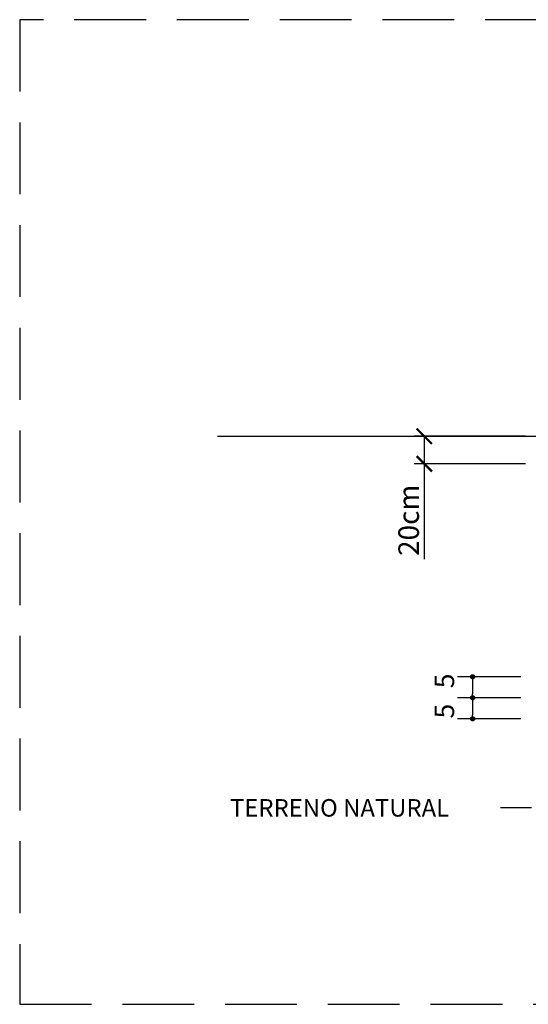
# Model space of a CAD drawing. Units: millimetres. Extents: x 6 to 829, y -7 to 257.
# Drawn here: x 290 to 295, y 183 to 193 of the extents above; entities that cross this region are included whole.
import ezdxf

# ---------------------------------------------------------------- set-up
doc = ezdxf.new("R2010")
doc.units = ezdxf.units.MM
doc.linetypes.add('ESTILO_TQS_0001', pattern=[1, 0.7, -0.3])
doc.linetypes.add('ESTILO_TQS_0004', pattern=[2, 0.5, -0.4, 0.1, -0.4, 0.1, -0.5])
for name, color, linetype in [('1', 2, 'Continuous'), ('_COTA', 2, 'Continuous'), ('COTAS', 1, 'Continuous'), ('peças', 1, 'Continuous')]:
    doc.layers.add(name, color=color, linetype=linetype)
doc.styles.get("Standard").update_dxf_attribs({"font": 'arial.ttf'})
doc.dimstyles.new('75 est', dxfattribs={"dimtxt": 0.2, "dimasz": 0.15, "dimexe": 0.1, "dimexo": 0.1, "dimgap": 0.05, "dimtad": 1, "dimdec": 1, "dimlfac": 75, "dimzin": 12, "dimdsep": 46, "dimtxsty": 'Standard', "dimblk": 'ARCHTICK', "dimcen": 0.5, "dimclrd": 1, "dimclre": 252, "dimclrt": 2, "dimadec": 1, "dimazin": 3, "dimtfac": 1, "dimtdec": 1, "dimtmove": 0, "dimatfit": 3, "dimldrblk": 'OPEN30', "dimfxl": 1, "dimtolj": 1, "dimarcsym": 0})

# ---------------------------------------------------------------- blocks, each defined once
blk = doc.blocks.new('_ArchTick')
at = {"layer": 'COTAS', "color": 0, "const_width": 0.15}
blk.add_lwpolyline([(-0.5, -0.5), (0.5, 0.5)], dxfattribs=at)
blk = doc.blocks.new('*D105')
at = {"layer": '_COTA', "color": 252, "lineweight": -2, "transparency": 16777216}
for p, q in [((295.0971, 188.4748), (294.0123, 188.4748)), ((295.0971, 188.2061), (294.0123, 188.2061))]:
    blk.add_line(p, q, dxfattribs=at)
at = {"layer": '_COTA', "color": 1, "lineweight": -2, "transparency": 16777216}
for p, q in [((294.1123, 188.4748), (294.1123, 188.2061)), ((294.1123, 188.2061), (294.1123, 187.2776))]:
    blk.add_line(p, q, dxfattribs=at)
at = {"layer": 'Defpoints', "color": 0, "transparency": 16777216}
for p in [(294.1123, 188.4748), (295.1971, 188.4748), (295.1971, 188.2061)]:
    blk.add_point(p, dxfattribs=at)
at = {"layer": '_COTA', "color": 1, "lineweight": -2, "transparency": 16777216, "xscale": 0.15, "yscale": 0.15, "zscale": 0.15}
for p, rotation in [((294.1123, 188.4748), 90), ((294.1123, 188.2061), 270)]:
    blk.add_blockref('_ArchTick', p, dxfattribs=dict(at, rotation=rotation))
at = {"layer": '_COTA', "color": 2, "transparency": 16777216, "insert": (293.9602, 187.6561), "char_height": 0.2, "attachment_point": 5, "rotation": 90}
blk.add_mtext('\\A1;20cm', dxfattribs=at)
blk = doc.blocks.new('_Open30')
at = {"color": 0, "linetype": 'ByBlock', "lineweight": -2}
for p, q in [((-1, 0.268), (0, 0)), ((0, 0), (-1, -0.268)), ((0, 0), (-1, 0))]:
    blk.add_line(p, q, dxfattribs=at)

msp = doc.modelspace()

# ---------------------------------------------------------------- linework, layer by layer
at = {"layer": '1', "linetype": 'Continuous'}
for p, q in [((295.0534, 186.1325), (294.4369, 186.1325)), ((294.5825, 186.1136), (294.5825, 186.0947)), ((294.5825, 186.0947), (294.5825, 185.9659)), ((295.0456, 185.928), (294.436, 185.928)), ((295.0534, 185.928), (294.4369, 185.928)), ((294.5825, 185.9469), (294.5825, 185.9659)), ((294.5825, 185.909), (294.5825, 185.8901)), ((294.5825, 185.8901), (294.5825, 185.7613)), ((295.0534, 185.7234), (294.4369, 185.7234)), ((294.5825, 185.7424), (294.5825, 185.7613))]:
    msp.add_line(p, q, dxfattribs=at)
for points in [[(294.5825, 186.1322), (294.5826, 186.1322), (294.5826, 186.1322), (294.5826, 186.1322), (294.5827, 186.1323), (294.5827, 186.1323), (294.5827, 186.1323), (294.5827, 186.1323), (294.5828, 186.1323), (294.5828, 186.1323), (294.5828, 186.1324), (294.5828, 186.1324), (294.5828, 186.1324), (294.5828, 186.1325), (294.5828, 186.1325), (294.5829, 186.1325), (294.5829, 186.1325), (294.5828, 186.1326), (294.5828, 186.1326), (294.5828, 186.1326), (294.5828, 186.1327), (294.5828, 186.1327), (294.5828, 186.1327), (294.5828, 186.1327), (294.5827, 186.1328), (294.5827, 186.1328), (294.5827, 186.1328), (294.5827, 186.1328), (294.5826, 186.1328), (294.5826, 186.1328), (294.5826, 186.1328), (294.5825, 186.1328), (294.5825, 186.1133), (294.5806, 186.1134), (294.5787, 186.1137), (294.5768, 186.1142), (294.575, 186.1148), (294.5732, 186.1157), (294.5716, 186.1167), (294.57, 186.1179), (294.5686, 186.1193), (294.5673, 186.1208), (294.5662, 186.1224), (294.5653, 186.1241), (294.5645, 186.1258), (294.5639, 186.1277), (294.5635, 186.1296), (294.5633, 186.1316), (294.5633, 186.1335), (294.5635, 186.1354), (294.5639, 186.1374), (294.5645, 186.1392), (294.5653, 186.141), (294.5662, 186.1427), (294.5673, 186.1443), (294.5686, 186.1458), (294.57, 186.1471), (294.5716, 186.1483), (294.5732, 186.1494), (294.575, 186.1502), (294.5768, 186.1509), (294.5787, 186.1514), (294.5806, 186.1517), (294.5825, 186.1518), (294.5825, 186.1322)], [(294.5825, 186.1328), (294.5825, 186.1328), (294.5825, 186.1328), (294.5825, 186.1328), (294.5824, 186.1328), (294.5824, 186.1328), (294.5824, 186.1328), (294.5823, 186.1328), (294.5823, 186.1327), (294.5823, 186.1327), (294.5823, 186.1327), (294.5823, 186.1327), (294.5823, 186.1326), (294.5823, 186.1326), (294.5822, 186.1326), (294.5822, 186.1325), (294.5822, 186.1325), (294.5822, 186.1325), (294.5823, 186.1325), (294.5823, 186.1324), (294.5823, 186.1324), (294.5823, 186.1324), (294.5823, 186.1323), (294.5823, 186.1323), (294.5823, 186.1323), (294.5824, 186.1323), (294.5824, 186.1323), (294.5824, 186.1323), (294.5825, 186.1322), (294.5825, 186.1322), (294.5825, 186.1322), (294.5825, 186.1322), (294.5825, 186.1518), (294.5845, 186.1517), (294.5864, 186.1514), (294.5883, 186.1509), (294.5901, 186.1502), (294.5919, 186.1494), (294.5935, 186.1483), (294.5951, 186.1471), (294.5965, 186.1458), (294.5978, 186.1443), (294.5989, 186.1427), (294.5998, 186.141), (294.6006, 186.1392), (294.6012, 186.1374), (294.6016, 186.1354), (294.6018, 186.1335), (294.6018, 186.1316), (294.6016, 186.1296), (294.6012, 186.1277), (294.6006, 186.1258), (294.5998, 186.1241), (294.5989, 186.1224), (294.5978, 186.1208), (294.5965, 186.1193), (294.5951, 186.1179), (294.5935, 186.1167), (294.5919, 186.1157), (294.5901, 186.1148), (294.5883, 186.1142), (294.5864, 186.1137), (294.5845, 186.1134), (294.5825, 186.1133), (294.5825, 186.1328)], [(294.5825, 185.9277), (294.5826, 185.9277), (294.5826, 185.9277), (294.5826, 185.9277), (294.5827, 185.9277), (294.5827, 185.9277), (294.5827, 185.9277), (294.5827, 185.9278), (294.5828, 185.9278), (294.5828, 185.9278), (294.5828, 185.9278), (294.5828, 185.9279), (294.5828, 185.9279), (294.5828, 185.9279), (294.5828, 185.9279), (294.5829, 185.928), (294.5829, 185.928), (294.5828, 185.928), (294.5828, 185.9281), (294.5828, 185.9281), (294.5828, 185.9281), (294.5828, 185.9281), (294.5828, 185.9282), (294.5828, 185.9282), (294.5827, 185.9282), (294.5827, 185.9282), (294.5827, 185.9283), (294.5827, 185.9283), (294.5826, 185.9283), (294.5826, 185.9283), (294.5826, 185.9283), (294.5825, 185.9283), (294.5825, 185.9087), (294.5806, 185.9088), (294.5787, 185.9091), (294.5768, 185.9096), (294.575, 185.9103), (294.5732, 185.9112), (294.5716, 185.9122), (294.57, 185.9134), (294.5686, 185.9147), (294.5673, 185.9162), (294.5662, 185.9178), (294.5653, 185.9195), (294.5645, 185.9213), (294.5639, 185.9232), (294.5635, 185.9251), (294.5633, 185.927), (294.5633, 185.929), (294.5635, 185.9309), (294.5639, 185.9328), (294.5645, 185.9347), (294.5653, 185.9365), (294.5662, 185.9382), (294.5673, 185.9398), (294.5686, 185.9412), (294.57, 185.9426), (294.5716, 185.9438), (294.5732, 185.9448), (294.575, 185.9457), (294.5768, 185.9464), (294.5787, 185.9468), (294.5806, 185.9471), (294.5825, 185.9472), (294.5825, 185.9277)], [(294.5825, 185.9277), (294.5826, 185.9277), (294.5826, 185.9277), (294.5826, 185.9277), (294.5827, 185.9277), (294.5827, 185.9277), (294.5827, 185.9277), (294.5827, 185.9278), (294.5828, 185.9278), (294.5828, 185.9278), (294.5828, 185.9278), (294.5828, 185.9279), (294.5828, 185.9279), (294.5828, 185.9279), (294.5828, 185.9279), (294.5829, 185.928), (294.5829, 185.928), (294.5828, 185.928), (294.5828, 185.9281), (294.5828, 185.9281), (294.5828, 185.9281), (294.5828, 185.9281), (294.5828, 185.9282), (294.5828, 185.9282), (294.5827, 185.9282), (294.5827, 185.9282), (294.5827, 185.9283), (294.5827, 185.9283), (294.5826, 185.9283), (294.5826, 185.9283), (294.5826, 185.9283), (294.5825, 185.9283), (294.5825, 185.9087), (294.5806, 185.9088), (294.5787, 185.9091), (294.5768, 185.9096), (294.575, 185.9103), (294.5732, 185.9112), (294.5716, 185.9122), (294.57, 185.9134), (294.5686, 185.9147), (294.5673, 185.9162), (294.5662, 185.9178), (294.5653, 185.9195), (294.5645, 185.9213), (294.5639, 185.9232), (294.5635, 185.9251), (294.5633, 185.927), (294.5633, 185.929), (294.5635, 185.9309), (294.5639, 185.9328), (294.5645, 185.9347), (294.5653, 185.9365), (294.5662, 185.9382), (294.5673, 185.9398), (294.5686, 185.9412), (294.57, 185.9426), (294.5716, 185.9438), (294.5732, 185.9448), (294.575, 185.9457), (294.5768, 185.9464), (294.5787, 185.9468), (294.5806, 185.9471), (294.5825, 185.9472), (294.5825, 185.9277)], [(294.5825, 185.9283), (294.5825, 185.9283), (294.5825, 185.9283), (294.5825, 185.9283), (294.5824, 185.9283), (294.5824, 185.9283), (294.5824, 185.9282), (294.5823, 185.9282), (294.5823, 185.9282), (294.5823, 185.9282), (294.5823, 185.9281), (294.5823, 185.9281), (294.5823, 185.9281), (294.5823, 185.9281), (294.5822, 185.928), (294.5822, 185.928), (294.5822, 185.928), (294.5822, 185.9279), (294.5823, 185.9279), (294.5823, 185.9279), (294.5823, 185.9279), (294.5823, 185.9278), (294.5823, 185.9278), (294.5823, 185.9278), (294.5823, 185.9278), (294.5824, 185.9277), (294.5824, 185.9277), (294.5824, 185.9277), (294.5825, 185.9277), (294.5825, 185.9277), (294.5825, 185.9277), (294.5825, 185.9277), (294.5825, 185.9472), (294.5845, 185.9471), (294.5864, 185.9468), (294.5883, 185.9464), (294.5901, 185.9457), (294.5919, 185.9448), (294.5935, 185.9438), (294.5951, 185.9426), (294.5965, 185.9412), (294.5978, 185.9398), (294.5989, 185.9382), (294.5998, 185.9365), (294.6006, 185.9347), (294.6012, 185.9328), (294.6016, 185.9309), (294.6018, 185.929), (294.6018, 185.927), (294.6016, 185.9251), (294.6012, 185.9232), (294.6006, 185.9213), (294.5998, 185.9195), (294.5989, 185.9178), (294.5978, 185.9162), (294.5965, 185.9147), (294.5951, 185.9134), (294.5935, 185.9122), (294.5919, 185.9112), (294.5901, 185.9103), (294.5883, 185.9096), (294.5864, 185.9091), (294.5845, 185.9088), (294.5825, 185.9087), (294.5825, 185.9283)], [(294.5825, 185.9283), (294.5825, 185.9283), (294.5825, 185.9283), (294.5825, 185.9283), (294.5824, 185.9283), (294.5824, 185.9283), (294.5824, 185.9282), (294.5823, 185.9282), (294.5823, 185.9282), (294.5823, 185.9282), (294.5823, 185.9281), (294.5823, 185.9281), (294.5823, 185.9281), (294.5823, 185.9281), (294.5822, 185.928), (294.5822, 185.928), (294.5822, 185.928), (294.5822, 185.9279), (294.5823, 185.9279), (294.5823, 185.9279), (294.5823, 185.9279), (294.5823, 185.9278), (294.5823, 185.9278), (294.5823, 185.9278), (294.5823, 185.9278), (294.5824, 185.9277), (294.5824, 185.9277), (294.5824, 185.9277), (294.5825, 185.9277), (294.5825, 185.9277), (294.5825, 185.9277), (294.5825, 185.9277), (294.5825, 185.9472), (294.5845, 185.9471), (294.5864, 185.9468), (294.5883, 185.9464), (294.5901, 185.9457), (294.5919, 185.9448), (294.5935, 185.9438), (294.5951, 185.9426), (294.5965, 185.9412), (294.5978, 185.9398), (294.5989, 185.9382), (294.5998, 185.9365), (294.6006, 185.9347), (294.6012, 185.9328), (294.6016, 185.9309), (294.6018, 185.929), (294.6018, 185.927), (294.6016, 185.9251), (294.6012, 185.9232), (294.6006, 185.9213), (294.5998, 185.9195), (294.5989, 185.9178), (294.5978, 185.9162), (294.5965, 185.9147), (294.5951, 185.9134), (294.5935, 185.9122), (294.5919, 185.9112), (294.5901, 185.9103), (294.5883, 185.9096), (294.5864, 185.9091), (294.5845, 185.9088), (294.5825, 185.9087), (294.5825, 185.9283)], [(294.5825, 185.7231), (294.5826, 185.7231), (294.5826, 185.7231), (294.5826, 185.7232), (294.5827, 185.7232), (294.5827, 185.7232), (294.5827, 185.7232), (294.5827, 185.7232), (294.5828, 185.7232), (294.5828, 185.7233), (294.5828, 185.7233), (294.5828, 185.7233), (294.5828, 185.7233), (294.5828, 185.7234), (294.5828, 185.7234), (294.5829, 185.7234), (294.5829, 185.7235), (294.5828, 185.7235), (294.5828, 185.7235), (294.5828, 185.7235), (294.5828, 185.7236), (294.5828, 185.7236), (294.5828, 185.7236), (294.5828, 185.7237), (294.5827, 185.7237), (294.5827, 185.7237), (294.5827, 185.7237), (294.5827, 185.7237), (294.5826, 185.7237), (294.5826, 185.7237), (294.5826, 185.7237), (294.5825, 185.7237), (294.5825, 185.7042), (294.5806, 185.7043), (294.5787, 185.7046), (294.5768, 185.7051), (294.575, 185.7058), (294.5732, 185.7066), (294.5716, 185.7076), (294.57, 185.7088), (294.5686, 185.7102), (294.5673, 185.7117), (294.5662, 185.7133), (294.5653, 185.715), (294.5645, 185.7168), (294.5639, 185.7186), (294.5635, 185.7205), (294.5633, 185.7225), (294.5633, 185.7244), (294.5635, 185.7264), (294.5639, 185.7283), (294.5645, 185.7301), (294.5653, 185.7319), (294.5662, 185.7336), (294.5673, 185.7352), (294.5686, 185.7367), (294.57, 185.738), (294.5716, 185.7392), (294.5732, 185.7403), (294.575, 185.7411), (294.5768, 185.7418), (294.5787, 185.7423), (294.5806, 185.7426), (294.5825, 185.7427), (294.5825, 185.7231)], [(294.5825, 185.7237), (294.5825, 185.7237), (294.5825, 185.7237), (294.5825, 185.7237), (294.5824, 185.7237), (294.5824, 185.7237), (294.5824, 185.7237), (294.5823, 185.7237), (294.5823, 185.7237), (294.5823, 185.7236), (294.5823, 185.7236), (294.5823, 185.7236), (294.5823, 185.7235), (294.5823, 185.7235), (294.5822, 185.7235), (294.5822, 185.7235), (294.5822, 185.7234), (294.5822, 185.7234), (294.5823, 185.7234), (294.5823, 185.7233), (294.5823, 185.7233), (294.5823, 185.7233), (294.5823, 185.7233), (294.5823, 185.7232), (294.5823, 185.7232), (294.5824, 185.7232), (294.5824, 185.7232), (294.5824, 185.7232), (294.5825, 185.7232), (294.5825, 185.7231), (294.5825, 185.7231), (294.5825, 185.7231), (294.5825, 185.7427), (294.5845, 185.7426), (294.5864, 185.7423), (294.5883, 185.7418), (294.5901, 185.7411), (294.5919, 185.7403), (294.5935, 185.7392), (294.5951, 185.738), (294.5965, 185.7367), (294.5978, 185.7352), (294.5989, 185.7336), (294.5998, 185.7319), (294.6006, 185.7301), (294.6012, 185.7283), (294.6016, 185.7264), (294.6018, 185.7244), (294.6018, 185.7225), (294.6016, 185.7205), (294.6012, 185.7186), (294.6006, 185.7168), (294.5998, 185.715), (294.5989, 185.7133), (294.5978, 185.7117), (294.5965, 185.7102), (294.5951, 185.7088), (294.5935, 185.7076), (294.5919, 185.7066), (294.5901, 185.7058), (294.5883, 185.7051), (294.5864, 185.7046), (294.5845, 185.7043), (294.5825, 185.7042), (294.5825, 185.7237)]]:
    msp.add_lwpolyline(points, dxfattribs=at)
at = {"layer": '1', "linetype": 'ESTILO_TQS_0004'}
msp.add_lwpolyline([(295.6598, 185.5998), (295.1564, 184.8566), (294.8534, 184.8566)], dxfattribs=at)
at = {"layer": '1', "color": 1, "linetype": 'Continuous'}
for points in [[(294.5825, 186.1518), (294.5635, 186.1354), (294.5633, 186.1335)], [(294.5825, 186.1518), (294.5633, 186.1335), (294.5633, 186.1316)], [(294.5825, 186.1518), (294.5633, 186.1316), (294.5635, 186.1296)], [(294.5825, 186.1518), (294.5639, 186.1374), (294.5635, 186.1354)], [(294.5825, 186.1518), (294.5635, 186.1296), (294.5639, 186.1277)], [(294.5825, 186.1518), (294.5645, 186.1392), (294.5639, 186.1374)], [(294.5825, 186.1518), (294.5639, 186.1277), (294.5645, 186.1258)], [(294.5825, 186.1518), (294.5653, 186.141), (294.5645, 186.1392)], [(294.5825, 186.1518), (294.5645, 186.1258), (294.5653, 186.1241)], [(294.5825, 186.1518), (294.5662, 186.1427), (294.5653, 186.141)], [(294.5825, 186.1518), (294.5653, 186.1241), (294.5662, 186.1224)], [(294.5825, 186.1518), (294.5673, 186.1443), (294.5662, 186.1427)], [(294.5825, 186.1518), (294.5662, 186.1224), (294.5673, 186.1208)], [(294.5825, 186.1518), (294.5686, 186.1458), (294.5673, 186.1443)], [(294.5825, 186.1518), (294.5673, 186.1208), (294.5686, 186.1193)], [(294.5825, 186.1518), (294.57, 186.1471), (294.5686, 186.1458)], [(294.5825, 186.1518), (294.5686, 186.1193), (294.57, 186.1179)], [(294.5825, 186.1518), (294.5716, 186.1483), (294.57, 186.1471)], [(294.5825, 186.1518), (294.57, 186.1179), (294.5716, 186.1167)], [(294.5825, 186.1518), (294.5732, 186.1494), (294.5716, 186.1483)], [(294.5825, 186.1518), (294.5716, 186.1167), (294.5732, 186.1157)], [(294.5825, 186.1518), (294.575, 186.1502), (294.5732, 186.1494)], [(294.5825, 186.1518), (294.5732, 186.1157), (294.575, 186.1148)], [(294.5825, 186.1518), (294.5768, 186.1509), (294.575, 186.1502)], [(294.5825, 186.1518), (294.575, 186.1148), (294.5768, 186.1142)], [(294.5825, 186.1518), (294.5787, 186.1514), (294.5768, 186.1509)], [(294.5825, 186.1518), (294.5768, 186.1142), (294.5787, 186.1137)], [(294.5825, 186.1518), (294.5806, 186.1517), (294.5787, 186.1514)], [(294.5825, 186.1518), (294.5787, 186.1137), (294.5806, 186.1134)], [(294.5825, 186.1133), (294.5864, 186.1514), (294.5845, 186.1517)], [(294.5825, 186.1133), (294.5883, 186.1509), (294.5864, 186.1514)], [(294.5825, 186.1133), (294.5901, 186.1502), (294.5883, 186.1509)], [(294.5825, 186.1133), (294.5919, 186.1494), (294.5901, 186.1502)], [(294.5825, 186.1133), (294.5935, 186.1483), (294.5919, 186.1494)], [(294.5825, 186.1133), (294.5951, 186.1471), (294.5935, 186.1483)], [(294.5825, 186.1133), (294.5965, 186.1458), (294.5951, 186.1471)], [(294.5825, 186.1133), (294.5978, 186.1443), (294.5965, 186.1458)], [(294.5825, 186.1133), (294.5989, 186.1427), (294.5978, 186.1443)], [(294.5825, 186.1133), (294.5998, 186.141), (294.5989, 186.1427)], [(294.5825, 186.1133), (294.6006, 186.1392), (294.5998, 186.141)], [(294.5825, 186.1133), (294.6012, 186.1374), (294.6006, 186.1392)], [(294.5825, 186.1133), (294.6016, 186.1354), (294.6012, 186.1374)], [(294.5825, 186.1133), (294.6018, 186.1335), (294.6016, 186.1354)], [(294.5825, 186.1133), (294.6018, 186.1316), (294.6018, 186.1335)], [(294.5825, 186.1133), (294.6016, 186.1296), (294.6018, 186.1316)], [(294.5825, 186.1133), (294.6012, 186.1277), (294.6016, 186.1296)], [(294.5825, 186.1133), (294.6006, 186.1258), (294.6012, 186.1277)], [(294.5825, 186.1133), (294.5998, 186.1241), (294.6006, 186.1258)], [(294.5825, 186.1133), (294.5989, 186.1224), (294.5998, 186.1241)], [(294.5825, 186.1133), (294.5978, 186.1208), (294.5989, 186.1224)], [(294.5825, 186.1133), (294.5965, 186.1193), (294.5978, 186.1208)], [(294.5825, 186.1133), (294.5951, 186.1179), (294.5965, 186.1193)], [(294.5825, 186.1133), (294.5935, 186.1167), (294.5951, 186.1179)], [(294.5825, 186.1133), (294.5919, 186.1157), (294.5935, 186.1167)], [(294.5825, 186.1133), (294.5901, 186.1148), (294.5919, 186.1157)], [(294.5825, 186.1133), (294.5883, 186.1142), (294.5901, 186.1148)], [(294.5825, 186.1133), (294.5864, 186.1137), (294.5883, 186.1142)], [(294.5825, 186.1133), (294.5845, 186.1134), (294.5864, 186.1137)], [(294.5825, 185.9472), (294.5635, 185.9309), (294.5633, 185.929)], [(294.5825, 185.9472), (294.5633, 185.929), (294.5633, 185.927)], [(294.5825, 185.9472), (294.5633, 185.927), (294.5635, 185.9251)], [(294.5825, 185.9472), (294.5635, 185.9309), (294.5633, 185.929)], [(294.5825, 185.9472), (294.5633, 185.929), (294.5633, 185.927)], [(294.5825, 185.9472), (294.5633, 185.927), (294.5635, 185.9251)], [(294.5825, 185.9472), (294.5639, 185.9328), (294.5635, 185.9309)], [(294.5825, 185.9472), (294.5635, 185.9251), (294.5639, 185.9232)], [(294.5825, 185.9472), (294.5639, 185.9328), (294.5635, 185.9309)], [(294.5825, 185.9472), (294.5635, 185.9251), (294.5639, 185.9232)], [(294.5825, 185.9472), (294.5645, 185.9347), (294.5639, 185.9328)], [(294.5825, 185.9472), (294.5639, 185.9232), (294.5645, 185.9213)], [(294.5825, 185.9472), (294.5645, 185.9347), (294.5639, 185.9328)], [(294.5825, 185.9472), (294.5639, 185.9232), (294.5645, 185.9213)], [(294.5825, 185.9472), (294.5653, 185.9365), (294.5645, 185.9347)], [(294.5825, 185.9472), (294.5645, 185.9213), (294.5653, 185.9195)], [(294.5825, 185.9472), (294.5653, 185.9365), (294.5645, 185.9347)], [(294.5825, 185.9472), (294.5645, 185.9213), (294.5653, 185.9195)], [(294.5825, 185.9472), (294.5662, 185.9382), (294.5653, 185.9365)], [(294.5825, 185.9472), (294.5653, 185.9195), (294.5662, 185.9178)], [(294.5825, 185.9472), (294.5662, 185.9382), (294.5653, 185.9365)], [(294.5825, 185.9472), (294.5653, 185.9195), (294.5662, 185.9178)], [(294.5825, 185.9472), (294.5673, 185.9398), (294.5662, 185.9382)], [(294.5825, 185.9472), (294.5662, 185.9178), (294.5673, 185.9162)], [(294.5825, 185.9472), (294.5673, 185.9398), (294.5662, 185.9382)], [(294.5825, 185.9472), (294.5662, 185.9178), (294.5673, 185.9162)], [(294.5825, 185.9472), (294.5686, 185.9412), (294.5673, 185.9398)], [(294.5825, 185.9472), (294.5673, 185.9162), (294.5686, 185.9147)], [(294.5825, 185.9472), (294.5686, 185.9412), (294.5673, 185.9398)], [(294.5825, 185.9472), (294.5673, 185.9162), (294.5686, 185.9147)], [(294.5825, 185.9472), (294.57, 185.9426), (294.5686, 185.9412)], [(294.5825, 185.9472), (294.5686, 185.9147), (294.57, 185.9134)], [(294.5825, 185.9472), (294.57, 185.9426), (294.5686, 185.9412)], [(294.5825, 185.9472), (294.5686, 185.9147), (294.57, 185.9134)], [(294.5825, 185.9472), (294.5716, 185.9438), (294.57, 185.9426)], [(294.5825, 185.9472), (294.57, 185.9134), (294.5716, 185.9122)], [(294.5825, 185.9472), (294.5716, 185.9438), (294.57, 185.9426)], [(294.5825, 185.9472), (294.57, 185.9134), (294.5716, 185.9122)], [(294.5825, 185.9472), (294.5732, 185.9448), (294.5716, 185.9438)], [(294.5825, 185.9472), (294.5716, 185.9122), (294.5732, 185.9112)], [(294.5825, 185.9472), (294.5732, 185.9448), (294.5716, 185.9438)], [(294.5825, 185.9472), (294.5716, 185.9122), (294.5732, 185.9112)], [(294.5825, 185.9472), (294.575, 185.9457), (294.5732, 185.9448)], [(294.5825, 185.9472), (294.5732, 185.9112), (294.575, 185.9103)], [(294.5825, 185.9472), (294.575, 185.9457), (294.5732, 185.9448)], [(294.5825, 185.9472), (294.5732, 185.9112), (294.575, 185.9103)], [(294.5825, 185.9472), (294.5768, 185.9464), (294.575, 185.9457)], [(294.5825, 185.9472), (294.575, 185.9103), (294.5768, 185.9096)], [(294.5825, 185.9472), (294.5768, 185.9464), (294.575, 185.9457)], [(294.5825, 185.9472), (294.575, 185.9103), (294.5768, 185.9096)], [(294.5825, 185.9472), (294.5787, 185.9468), (294.5768, 185.9464)], [(294.5825, 185.9472), (294.5768, 185.9096), (294.5787, 185.9091)], [(294.5825, 185.9472), (294.5787, 185.9468), (294.5768, 185.9464)], [(294.5825, 185.9472), (294.5768, 185.9096), (294.5787, 185.9091)], [(294.5825, 185.9472), (294.5806, 185.9471), (294.5787, 185.9468)], [(294.5825, 185.9472), (294.5787, 185.9091), (294.5806, 185.9088)], [(294.5825, 185.9472), (294.5806, 185.9471), (294.5787, 185.9468)], [(294.5825, 185.9472), (294.5787, 185.9091), (294.5806, 185.9088)], [(294.5825, 185.9087), (294.5864, 185.9468), (294.5845, 185.9471)], [(294.5825, 185.9087), (294.5864, 185.9468), (294.5845, 185.9471)], [(294.5825, 185.9087), (294.5883, 185.9464), (294.5864, 185.9468)], [(294.5825, 185.9087), (294.5883, 185.9464), (294.5864, 185.9468)], [(294.5825, 185.9087), (294.5901, 185.9457), (294.5883, 185.9464)], [(294.5825, 185.9087), (294.5901, 185.9457), (294.5883, 185.9464)], [(294.5825, 185.9087), (294.5919, 185.9448), (294.5901, 185.9457)], [(294.5825, 185.9087), (294.5919, 185.9448), (294.5901, 185.9457)], [(294.5825, 185.9087), (294.5935, 185.9438), (294.5919, 185.9448)], [(294.5825, 185.9087), (294.5935, 185.9438), (294.5919, 185.9448)], [(294.5825, 185.9087), (294.5951, 185.9426), (294.5935, 185.9438)], [(294.5825, 185.9087), (294.5951, 185.9426), (294.5935, 185.9438)], [(294.5825, 185.9087), (294.5965, 185.9412), (294.5951, 185.9426)], [(294.5825, 185.9087), (294.5965, 185.9412), (294.5951, 185.9426)], [(294.5825, 185.9087), (294.5978, 185.9398), (294.5965, 185.9412)], [(294.5825, 185.9087), (294.5978, 185.9398), (294.5965, 185.9412)], [(294.5825, 185.9087), (294.5989, 185.9382), (294.5978, 185.9398)], [(294.5825, 185.9087), (294.5989, 185.9382), (294.5978, 185.9398)], [(294.5825, 185.9087), (294.5998, 185.9365), (294.5989, 185.9382)], [(294.5825, 185.9087), (294.5998, 185.9365), (294.5989, 185.9382)], [(294.5825, 185.9087), (294.6006, 185.9347), (294.5998, 185.9365)], [(294.5825, 185.9087), (294.6006, 185.9347), (294.5998, 185.9365)], [(294.5825, 185.9087), (294.6012, 185.9328), (294.6006, 185.9347)], [(294.5825, 185.9087), (294.6012, 185.9328), (294.6006, 185.9347)], [(294.5825, 185.9087), (294.6016, 185.9309), (294.6012, 185.9328)], [(294.5825, 185.9087), (294.6016, 185.9309), (294.6012, 185.9328)], [(294.5825, 185.9087), (294.6018, 185.929), (294.6016, 185.9309)], [(294.5825, 185.9087), (294.6018, 185.929), (294.6016, 185.9309)], [(294.5825, 185.9087), (294.6018, 185.927), (294.6018, 185.929)], [(294.5825, 185.9087), (294.6018, 185.927), (294.6018, 185.929)], [(294.5825, 185.9087), (294.6016, 185.9251), (294.6018, 185.927)], [(294.5825, 185.9087), (294.6016, 185.9251), (294.6018, 185.927)], [(294.5825, 185.9087), (294.6012, 185.9232), (294.6016, 185.9251)], [(294.5825, 185.9087), (294.6012, 185.9232), (294.6016, 185.9251)], [(294.5825, 185.9087), (294.6006, 185.9213), (294.6012, 185.9232)], [(294.5825, 185.9087), (294.6006, 185.9213), (294.6012, 185.9232)], [(294.5825, 185.9087), (294.5998, 185.9195), (294.6006, 185.9213)], [(294.5825, 185.9087), (294.5998, 185.9195), (294.6006, 185.9213)], [(294.5825, 185.9087), (294.5989, 185.9178), (294.5998, 185.9195)], [(294.5825, 185.9087), (294.5989, 185.9178), (294.5998, 185.9195)], [(294.5825, 185.9087), (294.5978, 185.9162), (294.5989, 185.9178)], [(294.5825, 185.9087), (294.5978, 185.9162), (294.5989, 185.9178)], [(294.5825, 185.9087), (294.5965, 185.9147), (294.5978, 185.9162)], [(294.5825, 185.9087), (294.5965, 185.9147), (294.5978, 185.9162)], [(294.5825, 185.9087), (294.5951, 185.9134), (294.5965, 185.9147)], [(294.5825, 185.9087), (294.5951, 185.9134), (294.5965, 185.9147)], [(294.5825, 185.9087), (294.5935, 185.9122), (294.5951, 185.9134)], [(294.5825, 185.9087), (294.5935, 185.9122), (294.5951, 185.9134)], [(294.5825, 185.9087), (294.5919, 185.9112), (294.5935, 185.9122)], [(294.5825, 185.9087), (294.5919, 185.9112), (294.5935, 185.9122)], [(294.5825, 185.9087), (294.5901, 185.9103), (294.5919, 185.9112)], [(294.5825, 185.9087), (294.5901, 185.9103), (294.5919, 185.9112)], [(294.5825, 185.9087), (294.5883, 185.9096), (294.5901, 185.9103)], [(294.5825, 185.9087), (294.5883, 185.9096), (294.5901, 185.9103)], [(294.5825, 185.9087), (294.5864, 185.9091), (294.5883, 185.9096)], [(294.5825, 185.9087), (294.5864, 185.9091), (294.5883, 185.9096)], [(294.5825, 185.9087), (294.5845, 185.9088), (294.5864, 185.9091)], [(294.5825, 185.9087), (294.5845, 185.9088), (294.5864, 185.9091)], [(294.5825, 185.7427), (294.5635, 185.7264), (294.5633, 185.7244)], [(294.5825, 185.7427), (294.5633, 185.7244), (294.5633, 185.7225)], [(294.5825, 185.7427), (294.5633, 185.7225), (294.5635, 185.7205)], [(294.5825, 185.7427), (294.5639, 185.7283), (294.5635, 185.7264)], [(294.5825, 185.7427), (294.5635, 185.7205), (294.5639, 185.7186)], [(294.5825, 185.7427), (294.5645, 185.7301), (294.5639, 185.7283)], [(294.5825, 185.7427), (294.5639, 185.7186), (294.5645, 185.7168)], [(294.5825, 185.7427), (294.5653, 185.7319), (294.5645, 185.7301)], [(294.5825, 185.7427), (294.5645, 185.7168), (294.5653, 185.715)], [(294.5825, 185.7427), (294.5662, 185.7336), (294.5653, 185.7319)], [(294.5825, 185.7427), (294.5653, 185.715), (294.5662, 185.7133)], [(294.5825, 185.7427), (294.5673, 185.7352), (294.5662, 185.7336)], [(294.5825, 185.7427), (294.5662, 185.7133), (294.5673, 185.7117)], [(294.5825, 185.7427), (294.5686, 185.7367), (294.5673, 185.7352)], [(294.5825, 185.7427), (294.5673, 185.7117), (294.5686, 185.7102)], [(294.5825, 185.7427), (294.57, 185.738), (294.5686, 185.7367)], [(294.5825, 185.7427), (294.5686, 185.7102), (294.57, 185.7088)], [(294.5825, 185.7427), (294.5716, 185.7392), (294.57, 185.738)], [(294.5825, 185.7427), (294.57, 185.7088), (294.5716, 185.7076)], [(294.5825, 185.7427), (294.5732, 185.7403), (294.5716, 185.7392)], [(294.5825, 185.7427), (294.5716, 185.7076), (294.5732, 185.7066)], [(294.5825, 185.7427), (294.575, 185.7411), (294.5732, 185.7403)], [(294.5825, 185.7427), (294.5732, 185.7066), (294.575, 185.7058)], [(294.5825, 185.7427), (294.5768, 185.7418), (294.575, 185.7411)], [(294.5825, 185.7427), (294.575, 185.7058), (294.5768, 185.7051)], [(294.5825, 185.7427), (294.5787, 185.7423), (294.5768, 185.7418)], [(294.5825, 185.7427), (294.5768, 185.7051), (294.5787, 185.7046)], [(294.5825, 185.7427), (294.5806, 185.7426), (294.5787, 185.7423)], [(294.5825, 185.7427), (294.5787, 185.7046), (294.5806, 185.7043)], [(294.5825, 185.7042), (294.5864, 185.7423), (294.5845, 185.7426)], [(294.5825, 185.7042), (294.5883, 185.7418), (294.5864, 185.7423)], [(294.5825, 185.7042), (294.5901, 185.7411), (294.5883, 185.7418)], [(294.5825, 185.7042), (294.5919, 185.7403), (294.5901, 185.7411)], [(294.5825, 185.7042), (294.5935, 185.7392), (294.5919, 185.7403)], [(294.5825, 185.7042), (294.5951, 185.738), (294.5935, 185.7392)], [(294.5825, 185.7042), (294.5965, 185.7367), (294.5951, 185.738)], [(294.5825, 185.7042), (294.5978, 185.7352), (294.5965, 185.7367)], [(294.5825, 185.7042), (294.5989, 185.7336), (294.5978, 185.7352)], [(294.5825, 185.7042), (294.5998, 185.7319), (294.5989, 185.7336)], [(294.5825, 185.7042), (294.6006, 185.7301), (294.5998, 185.7319)], [(294.5825, 185.7042), (294.6012, 185.7283), (294.6006, 185.7301)], [(294.5825, 185.7042), (294.6016, 185.7264), (294.6012, 185.7283)], [(294.5825, 185.7042), (294.6018, 185.7244), (294.6016, 185.7264)], [(294.5825, 185.7042), (294.6018, 185.7225), (294.6018, 185.7244)], [(294.5825, 185.7042), (294.6016, 185.7205), (294.6018, 185.7225)], [(294.5825, 185.7042), (294.6012, 185.7186), (294.6016, 185.7205)], [(294.5825, 185.7042), (294.6006, 185.7168), (294.6012, 185.7186)], [(294.5825, 185.7042), (294.5998, 185.715), (294.6006, 185.7168)], [(294.5825, 185.7042), (294.5989, 185.7133), (294.5998, 185.715)], [(294.5825, 185.7042), (294.5978, 185.7117), (294.5989, 185.7133)], [(294.5825, 185.7042), (294.5965, 185.7102), (294.5978, 185.7117)], [(294.5825, 185.7042), (294.5951, 185.7088), (294.5965, 185.7102)], [(294.5825, 185.7042), (294.5935, 185.7076), (294.5951, 185.7088)], [(294.5825, 185.7042), (294.5919, 185.7066), (294.5935, 185.7076)], [(294.5825, 185.7042), (294.5901, 185.7058), (294.5919, 185.7066)], [(294.5825, 185.7042), (294.5883, 185.7051), (294.5901, 185.7058)], [(294.5825, 185.7042), (294.5864, 185.7046), (294.5883, 185.7051)], [(294.5825, 185.7042), (294.5845, 185.7043), (294.5864, 185.7046)]]:
    msp.add_solid(points, dxfattribs=at)
at = {"layer": 'peças', "linetype": 'Continuous'}
msp.add_line((292.0982, 188.4748), (295.1971, 188.4748), dxfattribs=at)
at = {"layer": 'peças', "linetype": 'ESTILO_TQS_0001'}
msp.add_lwpolyline([(290.1726, 182.9437), (304.4042, 182.9437), (304.4042, 192.5308), (290.1726, 192.5308)], close=True, dxfattribs=at)

# ---------------------------------------------------------------- texts
at = {"layer": '1', "linetype": 'Continuous'}
for p in [(294.403, 186.021), (294.4026, 185.7266)]:
    msp.add_text('5', height=0.1894, rotation=90, dxfattribs=at).set_placement(p)
msp.add_text('TERRENO NATURAL', height=0.170455, dxfattribs=at).set_placement((292.2208, 184.7713))

# ---------------------------------------------------------------- dimensions: what is measured, and where the dimension line sits
at = {"layer": '_COTA'}
dim = msp.add_linear_dim(base=(294.1123, 188.4748), p1=(295.1971, 188.2061), p2=(295.1971, 188.4748), angle=90, text='20cm', dimstyle='75 est', dxfattribs=at)
dim.commit()
dim.dimension.update_dxf_attribs({"geometry": '*D105', "text_midpoint": (294.1123, 187.6561), "dimtype": 160})

doc.saveas('drawing.dxf')
